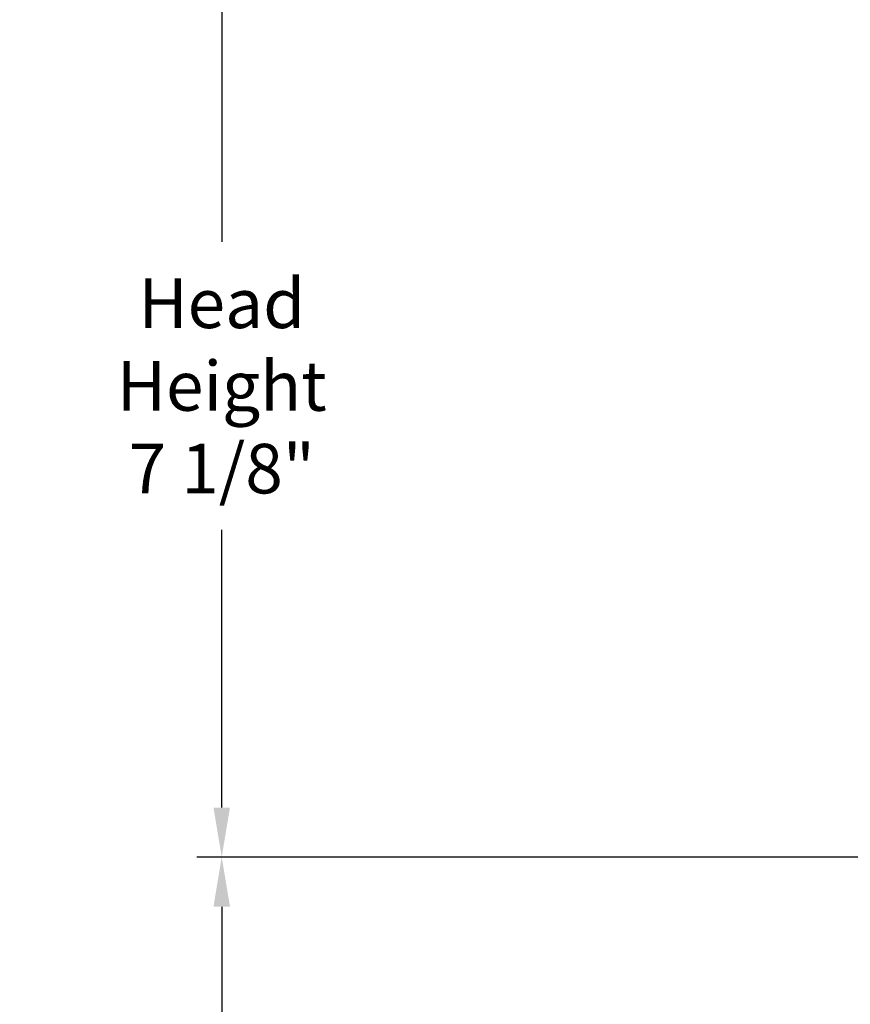
# Model space of a CAD drawing. Units: inches. Extents: x -21.3 to 67.8, y 1.1 to 55.8.
# Drawn here: x 6.7 to 12.9, y 39.2 to 46.7 of the extents above; entities that cross this region are included whole.
import ezdxf

# ---------------------------------------------------------------- set-up
doc = ezdxf.new("R2010")
doc.units = ezdxf.units.IN
doc.header["$LTSCALE"] = 4
doc.header["$MEASUREMENT"] = 0
doc.layers.add('DIMENSIONS', color=5, linetype='Continuous')
doc.styles.add('Arial', font='arial.ttf')
doc.dimstyles.new('Dimensions', dxfattribs={"dimtxt": 0.125, "dimasz": 0.125, "dimexe": 0.0625, "dimexo": 0.125, "dimgap": 0.09, "dimtad": 0, "dimtih": 1, "dimtoh": 1, "dimzin": 0, "dimdsep": 46, "dimlunit": 5, "dimtxsty": 'Arial', "dimcen": 0, "dimadec": 0, "dimazin": 0, "dimtfac": 1, "dimtofl": 0, "dimtmove": 0, "dimatfit": 3, "dimfxl": 1, "dimfrac": 2, "dimtolj": 1, "dimtzin": 0, "dimarcsym": 0})

# ---------------------------------------------------------------- blocks, each defined once
blk = doc.blocks.new('*D16')
at = {"layer": 'Defpoints', "color": 0, "transparency": 16777216}
for p in [(8.1905, 47.4833), (14.4004, 47.4833), (15.217, 40.3583)]:
    blk.add_point(p, dxfattribs=at)
at = {"layer": 'DIMENSIONS', "color": 0, "lineweight": -2, "transparency": 16777216}
for p, q in [((14.0254, 47.4833), (8.003, 47.4833)), ((8.1905, 47.1083), (8.1905, 45.0097)), ((8.1905, 40.7333), (8.1905, 42.8319)), ((14.842, 40.3583), (8.003, 40.3583))]:
    blk.add_line(p, q, dxfattribs=at)
at = {"layer": 'DIMENSIONS', "color": 0, "transparency": 16777216}
for points in [[(8.128, 47.1083), (8.253, 47.1083), (8.1905, 47.4833)], [(8.128, 40.7333), (8.253, 40.7333), (8.1905, 40.3583)]]:
    blk.add_solid(points, dxfattribs=at)
at = {"layer": 'DIMENSIONS', "color": 0, "transparency": 16777216, "insert": (8.1905, 43.9208), "char_height": 0.375, "width": 2.629372, "attachment_point": 5, "style": 'Arial'}
blk.add_mtext('\\A1;Head Height\\P7 1/8"', dxfattribs=at)
blk = doc.blocks.new('*D18')
at = {"layer": 'Defpoints', "color": 0, "transparency": 16777216}
for p in [(15.217, 40.3583), (8.1905, 28.3948), (13.517, 28.3948)]:
    blk.add_point(p, dxfattribs=at)
at = {"layer": 'DIMENSIONS', "color": 0, "lineweight": -2, "transparency": 16777216}
for p, q in [((14.842, 40.3583), (8.003, 40.3583)), ((8.1905, 39.9833), (8.1905, 35.1505)), ((8.1905, 28.7698), (8.1905, 33.6026)), ((13.142, 28.3948), (8.003, 28.3948))]:
    blk.add_line(p, q, dxfattribs=at)
at = {"layer": 'DIMENSIONS', "color": 0, "transparency": 16777216}
for points in [[(8.128, 39.9833), (8.253, 39.9833), (8.1905, 40.3583)], [(8.128, 28.7698), (8.253, 28.7698), (8.1905, 28.3948)]]:
    blk.add_solid(points, dxfattribs=at)
at = {"layer": 'DIMENSIONS', "color": 0, "transparency": 16777216, "insert": (8.1905, 34.3766), "char_height": 0.375, "attachment_point": 5, "style": 'Arial'}
blk.add_mtext('\\A1;Collar Height\\P12"', dxfattribs=at)

msp = doc.modelspace()

# ---------------------------------------------------------------- dimensions: what is measured, and where the dimension line sits
at = {"layer": 'DIMENSIONS'}
for base, p2, text, picture, middle in [((8.1905, 47.4833), (14.4004, 47.4833), 'Head Height\\P<>', '*D16', (8.1905, 43.9208)), ((8.19048, 28.39481), (13.517, 28.39481), 'Collar Height\\P<>', '*D18', (8.19048, 34.37655))]:
    dim = msp.add_linear_dim(base=base, p1=(15.217, 40.3583), p2=p2, angle=90, text=text, dimstyle='Dimensions', override={"dimdec": 3, "dimpost": '"'}, dxfattribs=at)
    dim.commit()
    dim.dimension.update_dxf_attribs({"geometry": picture, "text_midpoint": middle})

doc.saveas('drawing.dxf')
